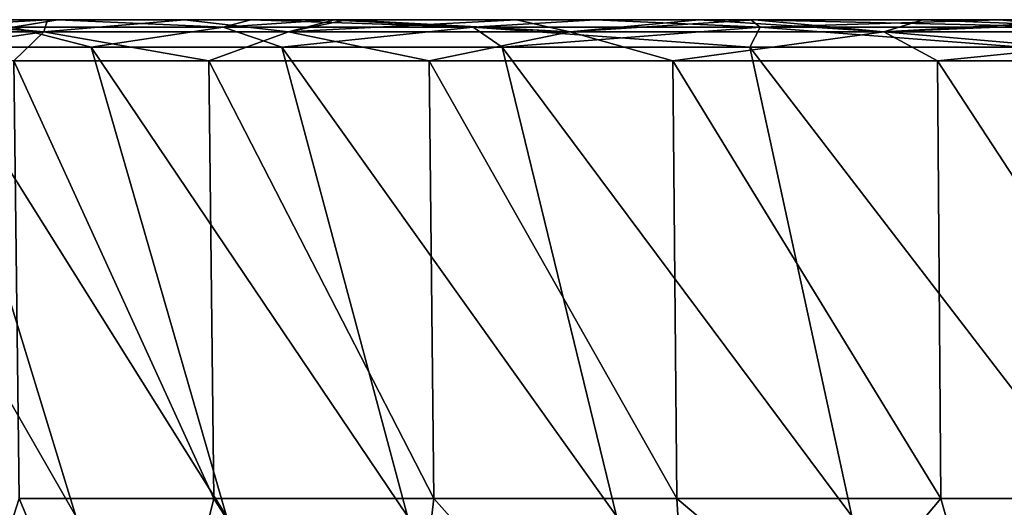
# Model space of a CAD drawing. Units: millimetres. Extents: x -175 to 175, y -5 to 124.
# Drawn here: x -147 to -98, y 100 to 124 of the extents above; entities that cross this region are included whole.
import ezdxf

# ---------------------------------------------------------------- set-up
doc = ezdxf.new("R2010")
doc.units = ezdxf.units.MM
doc.header["$LTSCALE"] = 52.148148
for name, color, linetype in [('1', 7, 'CONTINUOUS'), ('2', 7, 'CONTINUOUS'), ('23', 7, 'CONTINUOUS'), ('25', 7, 'CONTINUOUS'), ('26', 7, 'CONTINUOUS'), ('37', 7, 'CONTINUOUS'), ('39', 7, 'CONTINUOUS'), ('41', 7, 'CONTINUOUS'), ('43', 7, 'CONTINUOUS'), ('5', 7, 'CONTINUOUS'), ('6', 7, 'CONTINUOUS')]:
    doc.layers.add(name, color=color, linetype=linetype)

msp = doc.modelspace()

# ---------------------------------------------------------------- linework, layer by layer
at = {"layer": '1', "linetype": 'Continuous'}
for points in [[(-152.231, 124.5, -82.109), (-152.205, 124.5, -69.758), (-145.004, 124.5, -83.702), (-152.231, 124.5, -82.109)], [(-145.518, 124.5, -93.495), (-152.231, 124.5, -82.109), (-145.004, 124.5, -83.702), (-145.518, 124.5, -93.495)], [(-152.205, 124.5, 219.758), (-152.231, 124.5, 232.109), (-145.004, 124.5, 233.702), (-152.205, 124.5, 219.758)], [(-152.231, 124.5, 232.109), (-145.518, 124.5, 243.495), (-145.004, 124.5, 233.702), (-152.231, 124.5, 232.109)], [(-138.743, 124.5, -103.279), (-145.518, 124.5, -93.495), (-135.465, 124.5, -98.394), (-138.743, 124.5, -103.279)], [(-135.465, 124.5, -98.394), (-145.518, 124.5, -93.495), (-145.004, 124.5, -83.702), (-135.465, 124.5, -98.394)], [(-145.518, 124.5, 243.495), (-138.743, 124.5, 253.279), (-135.465, 124.5, 248.394), (-145.518, 124.5, 243.495)], [(-145.004, 124.5, 233.702), (-145.518, 124.5, 243.495), (-135.465, 124.5, 248.394), (-145.004, 124.5, 233.702)], [(-131.312, 124.5, -112.579), (-138.743, 124.5, -103.279), (-131.555, 124.5, -103.565), (-131.312, 124.5, -112.579)], [(-131.555, 124.5, -103.565), (-138.743, 124.5, -103.279), (-135.465, 124.5, -98.394), (-131.555, 124.5, -103.565)], [(-131.312, 124.5, 262.579), (-131.555, 124.5, 253.565), (-138.743, 124.5, 253.279), (-131.312, 124.5, 262.579)], [(-138.743, 124.5, 253.279), (-131.555, 124.5, 253.565), (-135.465, 124.5, 248.394), (-138.743, 124.5, 253.279)], [(-131.312, 124.5, -112.579), (-131.555, 124.5, -103.565), (-118.4, 124.5, -118.379), (-131.312, 124.5, -112.579)], [(-131.312, 124.5, 262.579), (-130.729, 124.5, 263.255), (-131.555, 124.5, 253.565), (-131.312, 124.5, 262.579)], [(-131.555, 124.5, 253.565), (-130.729, 124.5, 263.255), (-118.4, 124.5, 268.379), (-131.555, 124.5, 253.565)], [(-130.729, 124.5, -113.255), (-131.312, 124.5, -112.579), (-118.4, 124.5, -118.379), (-130.729, 124.5, -113.255)], [(-122.314, 124.5, -122.292), (-130.729, 124.5, -113.255), (-118.4, 124.5, -118.379), (-122.314, 124.5, -122.292)], [(-130.729, 124.5, 263.255), (-122.314, 124.5, 272.292), (-118.4, 124.5, 268.379), (-130.729, 124.5, 263.255)], [(-113.278, 124.5, -130.709), (-122.314, 124.5, -122.292), (-110.728, 124.5, -125.586), (-113.278, 124.5, -130.709)], [(-110.728, 124.5, -125.586), (-122.314, 124.5, -122.292), (-118.4, 124.5, -118.379), (-110.728, 124.5, -125.586)], [(-113.278, 124.5, 280.709), (-110.728, 124.5, 275.586), (-122.314, 124.5, 272.292), (-113.278, 124.5, 280.709)], [(-122.314, 124.5, 272.292), (-110.728, 124.5, 275.586), (-118.4, 124.5, 268.379), (-122.314, 124.5, 272.292)], [(-110.545, 124.5, -133.028), (-113.278, 124.5, -130.709), (-110.728, 124.5, -125.586), (-110.545, 124.5, -133.028)], [(-110.545, 124.5, 283.028), (-110.728, 124.5, 275.586), (-113.278, 124.5, 280.709), (-110.545, 124.5, 283.028)], [(-110.545, 124.5, -133.028), (-110.728, 124.5, -125.586), (-98.418, 124.5, -135.448), (-110.545, 124.5, -133.028)], [(-110.728, 124.5, 275.586), (-110.545, 124.5, 283.028), (-98.418, 124.5, 285.448), (-110.728, 124.5, 275.586)], [(-102.217, 124.5, -139.527), (-110.545, 124.5, -133.028), (-98.418, 124.5, -135.448), (-102.217, 124.5, -139.527)], [(-110.545, 124.5, 283.028), (-102.217, 124.5, 289.527), (-98.418, 124.5, 285.448), (-110.545, 124.5, 283.028)], [(-93.521, 124.5, -145.501), (-102.217, 124.5, -139.527), (-89.813, 124.5, -141.302), (-93.521, 124.5, -145.501)], [(-89.813, 124.5, -141.302), (-102.217, 124.5, -139.527), (-98.418, 124.5, -135.448), (-89.813, 124.5, -141.302)], [(-93.521, 124.5, 295.501), (-89.813, 124.5, 291.302), (-102.217, 124.5, 289.527), (-93.521, 124.5, 295.501)], [(-102.217, 124.5, 289.527), (-89.813, 124.5, 291.302), (-98.418, 124.5, 285.448), (-102.217, 124.5, 289.527)]]:
    msp.add_3dface(points, dxfattribs=at)
at = {"layer": '2', "linetype": 'Continuous'}
for points in [[(-137.289, 100.814, -107.853), (-146.925, 100.814, -94.306), (-147.19, 122.465, -94.593), (-137.289, 100.814, -107.853)], [(-137.531, 122.465, -108.156), (-137.289, 100.814, -107.853), (-147.19, 122.465, -94.593), (-137.531, 122.465, -108.156)], [(-126.407, 100.814, -120.423), (-137.289, 100.814, -107.853), (-137.531, 122.465, -108.156), (-126.407, 100.814, -120.423)], [(-126.628, 122.465, -120.739), (-126.407, 100.814, -120.423), (-137.531, 122.465, -108.156), (-126.628, 122.465, -120.739)], [(-114.38, 100.814, -131.9), (-126.407, 100.814, -120.423), (-126.628, 122.465, -120.739), (-114.38, 100.814, -131.9)], [(-114.577, 122.465, -132.229), (-114.38, 100.814, -131.9), (-126.628, 122.465, -120.739), (-114.577, 122.465, -132.229)], [(-101.315, 100.814, -142.182), (-114.38, 100.814, -131.9), (-114.577, 122.465, -132.229), (-101.315, 100.814, -142.182)], [(-101.489, 122.465, -142.522), (-101.315, 100.814, -142.182), (-114.577, 122.465, -132.229), (-101.489, 122.465, -142.522)], [(-87.332, 100.814, -151.174), (-101.315, 100.814, -142.182), (-101.489, 122.465, -142.522), (-87.332, 100.814, -151.174)], [(-87.482, 122.465, -151.524), (-87.332, 100.814, -151.174), (-101.489, 122.465, -142.522), (-87.482, 122.465, -151.524)]]:
    msp.add_3dface(points, dxfattribs=at)
at = {"layer": '23', "linetype": 'Continuous'}
for points in [[(-146.925, 100.814, 244.306), (-137.289, 100.814, 257.853), (-147.19, 122.465, 244.593), (-146.925, 100.814, 244.306)], [(-147.19, 122.465, 244.593), (-137.289, 100.814, 257.853), (-137.531, 122.465, 258.156), (-147.19, 122.465, 244.593)], [(-137.289, 100.814, 257.853), (-126.407, 100.814, 270.423), (-137.531, 122.465, 258.156), (-137.289, 100.814, 257.853)], [(-137.531, 122.465, 258.156), (-126.407, 100.814, 270.423), (-126.628, 122.465, 270.739), (-137.531, 122.465, 258.156)], [(-126.407, 100.814, 270.423), (-114.38, 100.814, 281.9), (-126.628, 122.465, 270.739), (-126.407, 100.814, 270.423)], [(-126.628, 122.465, 270.739), (-114.38, 100.814, 281.9), (-114.577, 122.465, 282.229), (-126.628, 122.465, 270.739)], [(-114.38, 100.814, 281.9), (-101.315, 100.814, 292.182), (-114.577, 122.465, 282.229), (-114.38, 100.814, 281.9)], [(-114.577, 122.465, 282.229), (-101.315, 100.814, 292.182), (-101.489, 122.465, 292.522), (-114.577, 122.465, 282.229)], [(-101.315, 100.814, 292.182), (-87.332, 100.814, 301.174), (-101.489, 122.465, 292.522), (-101.315, 100.814, 292.182)], [(-101.489, 122.465, 292.522), (-87.332, 100.814, 301.174), (-87.482, 122.465, 301.524), (-101.489, 122.465, 292.522)]]:
    msp.add_3dface(points, dxfattribs=at)
at = {"layer": '25', "linetype": 'Continuous'}
for points in [[(-157.435, 123.147, 201.154), (-151.226, 123.147, 217.33), (-144.111, 99.949, 213.797), (-157.435, 123.147, 201.154)], [(-149.983, 99.949, 198.408), (-157.435, 123.147, 201.154), (-144.111, 99.949, 213.797), (-149.983, 99.949, 198.408)], [(-151.226, 123.147, 217.33), (-143.36, 123.147, 232.768), (-136.66, 99.949, 228.499), (-151.226, 123.147, 217.33)], [(-144.111, 99.949, 213.797), (-151.226, 123.147, 217.33), (-136.66, 99.949, 228.499), (-144.111, 99.949, 213.797)], [(-143.36, 123.147, 232.768), (-133.923, 123.147, 247.3), (-127.711, 99.949, 242.347), (-143.36, 123.147, 232.768)], [(-136.66, 99.949, 228.499), (-143.36, 123.147, 232.768), (-127.711, 99.949, 242.347), (-136.66, 99.949, 228.499)], [(-133.923, 123.147, 247.3), (-123.018, 123.147, 260.766), (-117.364, 99.949, 255.185), (-133.923, 123.147, 247.3)], [(-127.711, 99.949, 242.347), (-133.923, 123.147, 247.3), (-117.364, 99.949, 255.185), (-127.711, 99.949, 242.347)], [(-123.018, 123.147, 260.766), (-110.766, 123.147, 273.018), (-105.732, 99.949, 266.871), (-123.018, 123.147, 260.766)], [(-117.364, 99.949, 255.185), (-123.018, 123.147, 260.766), (-105.732, 99.949, 266.871), (-117.364, 99.949, 255.185)], [(-110.766, 123.147, 273.018), (-97.3, 123.147, 283.922), (-92.944, 99.949, 277.277), (-110.766, 123.147, 273.018)], [(-105.732, 99.949, 266.871), (-110.766, 123.147, 273.018), (-92.944, 99.949, 277.277), (-105.732, 99.949, 266.871)]]:
    msp.add_3dface(points, dxfattribs=at)
at = {"layer": '26', "linetype": 'Continuous'}
for points in [[(-146.925, 100.814, 244.306), (-151.564, 86.332, 229.547), (-140.871, 86.332, 247.236), (-146.925, 100.814, 244.306)], [(-137.289, 100.814, 257.853), (-146.925, 100.814, 244.306), (-140.871, 86.332, 247.236), (-137.289, 100.814, 257.853)], [(-137.289, 100.814, 257.853), (-140.871, 86.332, 247.236), (-128.123, 86.332, 263.507), (-137.289, 100.814, 257.853)], [(-126.407, 100.814, 270.423), (-137.289, 100.814, 257.853), (-128.123, 86.332, 263.507), (-126.407, 100.814, 270.423)], [(-126.407, 100.814, 270.423), (-128.123, 86.332, 263.507), (-113.507, 86.332, 278.123), (-126.407, 100.814, 270.423)], [(-114.38, 100.814, 281.9), (-126.407, 100.814, 270.423), (-113.507, 86.332, 278.123), (-114.38, 100.814, 281.9)], [(-101.315, 100.814, 292.182), (-114.38, 100.814, 281.9), (-97.236, 86.332, 290.871), (-101.315, 100.814, 292.182)], [(-114.38, 100.814, 281.9), (-113.507, 86.332, 278.123), (-97.236, 86.332, 290.871), (-114.38, 100.814, 281.9)], [(-87.332, 100.814, 301.174), (-101.315, 100.814, 292.182), (-97.236, 86.332, 290.871), (-87.332, 100.814, 301.174)]]:
    msp.add_3dface(points, dxfattribs=at)
at = {"layer": '37', "linetype": 'Continuous'}
for points in [[(-153.749, 124.5, 229.232), (-155.842, 123.902, 228.267), (-145.702, 123.902, 245.83), (-153.749, 124.5, 229.232)], [(-152.231, 124.5, 232.109), (-153.749, 124.5, 229.232), (-145.702, 123.902, 245.83), (-152.231, 124.5, 232.109)], [(-145.518, 124.5, 243.495), (-152.231, 124.5, 232.109), (-145.702, 123.902, 245.83), (-145.518, 124.5, 243.495)], [(-138.743, 124.5, 253.279), (-145.518, 124.5, 243.495), (-145.702, 123.902, 245.83), (-138.743, 124.5, 253.279)], [(-138.743, 124.5, 253.279), (-145.702, 123.902, 245.83), (-133.591, 123.902, 262.097), (-138.743, 124.5, 253.279)], [(-131.312, 124.5, 262.579), (-138.743, 124.5, 253.279), (-133.591, 123.902, 262.097), (-131.312, 124.5, 262.579)], [(-131.312, 124.5, 262.579), (-133.591, 123.902, 262.097), (-119.675, 123.902, 276.848), (-131.312, 124.5, 262.579)], [(-130.729, 124.5, 263.255), (-131.312, 124.5, 262.579), (-119.675, 123.902, 276.848), (-130.729, 124.5, 263.255)], [(-122.314, 124.5, 272.292), (-130.729, 124.5, 263.255), (-119.675, 123.902, 276.848), (-122.314, 124.5, 272.292)], [(-113.278, 124.5, 280.709), (-122.314, 124.5, 272.292), (-119.675, 123.902, 276.848), (-113.278, 124.5, 280.709)], [(-113.278, 124.5, 280.709), (-119.675, 123.902, 276.848), (-104.139, 123.902, 289.883), (-113.278, 124.5, 280.709)], [(-110.545, 124.5, 283.028), (-113.278, 124.5, 280.709), (-104.139, 123.902, 289.883), (-110.545, 124.5, 283.028)], [(-102.217, 124.5, 289.527), (-110.545, 124.5, 283.028), (-104.139, 123.902, 289.883), (-102.217, 124.5, 289.527)], [(-102.217, 124.5, 289.527), (-104.139, 123.902, 289.883), (-87.196, 123.902, 301.027), (-102.217, 124.5, 289.527)], [(-93.521, 124.5, 295.501), (-102.217, 124.5, 289.527), (-87.196, 123.902, 301.027), (-93.521, 124.5, 295.501)], [(-155.842, 123.902, 228.267), (-147.19, 122.465, 244.593), (-145.702, 123.902, 245.83), (-155.842, 123.902, 228.267)], [(-147.19, 122.465, 244.593), (-137.531, 122.465, 258.156), (-145.702, 123.902, 245.83), (-147.19, 122.465, 244.593)], [(-145.702, 123.902, 245.83), (-137.531, 122.465, 258.156), (-133.591, 123.902, 262.097), (-145.702, 123.902, 245.83)], [(-137.531, 122.465, 258.156), (-126.628, 122.465, 270.739), (-133.591, 123.902, 262.097), (-137.531, 122.465, 258.156)], [(-133.591, 123.902, 262.097), (-126.628, 122.465, 270.739), (-119.675, 123.902, 276.848), (-133.591, 123.902, 262.097)], [(-126.628, 122.465, 270.739), (-114.577, 122.465, 282.229), (-119.675, 123.902, 276.848), (-126.628, 122.465, 270.739)], [(-119.675, 123.902, 276.848), (-114.577, 122.465, 282.229), (-104.139, 123.902, 289.883), (-119.675, 123.902, 276.848)], [(-114.577, 122.465, 282.229), (-101.489, 122.465, 292.522), (-104.139, 123.902, 289.883), (-114.577, 122.465, 282.229)], [(-101.489, 122.465, 292.522), (-87.482, 122.465, 301.524), (-104.139, 123.902, 289.883), (-101.489, 122.465, 292.522)], [(-104.139, 123.902, 289.883), (-87.482, 122.465, 301.524), (-87.196, 123.902, 301.027), (-104.139, 123.902, 289.883)]]:
    msp.add_3dface(points, dxfattribs=at)
at = {"layer": '39', "linetype": 'Continuous'}
for points in [[(-152.231, 124.5, -82.109), (-145.518, 124.5, -93.495), (-155.842, 123.902, -78.267), (-152.231, 124.5, -82.109)], [(-145.518, 124.5, -93.495), (-145.702, 123.902, -95.83), (-155.842, 123.902, -78.267), (-145.518, 124.5, -93.495)], [(-145.518, 124.5, -93.495), (-138.743, 124.5, -103.279), (-145.702, 123.902, -95.83), (-145.518, 124.5, -93.495)], [(-138.743, 124.5, -103.279), (-133.591, 123.902, -112.097), (-145.702, 123.902, -95.83), (-138.743, 124.5, -103.279)], [(-138.743, 124.5, -103.279), (-131.312, 124.5, -112.579), (-133.591, 123.902, -112.097), (-138.743, 124.5, -103.279)], [(-131.312, 124.5, -112.579), (-130.729, 124.5, -113.255), (-133.591, 123.902, -112.097), (-131.312, 124.5, -112.579)], [(-130.729, 124.5, -113.255), (-122.314, 124.5, -122.292), (-133.591, 123.902, -112.097), (-130.729, 124.5, -113.255)], [(-122.314, 124.5, -122.292), (-119.675, 123.902, -126.848), (-133.591, 123.902, -112.097), (-122.314, 124.5, -122.292)], [(-122.314, 124.5, -122.292), (-113.278, 124.5, -130.709), (-119.675, 123.902, -126.848), (-122.314, 124.5, -122.292)], [(-113.278, 124.5, -130.709), (-110.545, 124.5, -133.028), (-119.675, 123.902, -126.848), (-113.278, 124.5, -130.709)], [(-110.545, 124.5, -133.028), (-104.139, 123.902, -139.883), (-119.675, 123.902, -126.848), (-110.545, 124.5, -133.028)], [(-110.545, 124.5, -133.028), (-102.217, 124.5, -139.527), (-104.139, 123.902, -139.883), (-110.545, 124.5, -133.028)], [(-102.217, 124.5, -139.527), (-93.521, 124.5, -145.501), (-104.139, 123.902, -139.883), (-102.217, 124.5, -139.527)], [(-93.521, 124.5, -145.501), (-89.682, 124.5, -147.898), (-104.139, 123.902, -139.883), (-93.521, 124.5, -145.501)], [(-89.682, 124.5, -147.898), (-87.196, 123.902, -151.027), (-104.139, 123.902, -139.883), (-89.682, 124.5, -147.898)], [(-145.702, 123.902, -95.83), (-155.515, 122.465, -80.173), (-155.842, 123.902, -78.267), (-145.702, 123.902, -95.83)], [(-147.19, 122.465, -94.593), (-155.515, 122.465, -80.173), (-145.702, 123.902, -95.83), (-147.19, 122.465, -94.593)], [(-137.531, 122.465, -108.156), (-147.19, 122.465, -94.593), (-145.702, 123.902, -95.83), (-137.531, 122.465, -108.156)], [(-133.591, 123.902, -112.097), (-137.531, 122.465, -108.156), (-145.702, 123.902, -95.83), (-133.591, 123.902, -112.097)], [(-126.628, 122.465, -120.739), (-137.531, 122.465, -108.156), (-133.591, 123.902, -112.097), (-126.628, 122.465, -120.739)], [(-119.675, 123.902, -126.848), (-126.628, 122.465, -120.739), (-133.591, 123.902, -112.097), (-119.675, 123.902, -126.848)], [(-114.577, 122.465, -132.229), (-126.628, 122.465, -120.739), (-119.675, 123.902, -126.848), (-114.577, 122.465, -132.229)], [(-104.139, 123.902, -139.883), (-114.577, 122.465, -132.229), (-119.675, 123.902, -126.848), (-104.139, 123.902, -139.883)], [(-101.489, 122.465, -142.522), (-114.577, 122.465, -132.229), (-104.139, 123.902, -139.883), (-101.489, 122.465, -142.522)], [(-87.196, 123.902, -151.027), (-101.489, 122.465, -142.522), (-104.139, 123.902, -139.883), (-87.196, 123.902, -151.027)], [(-87.482, 122.465, -151.524), (-101.489, 122.465, -142.522), (-87.196, 123.902, -151.027), (-87.482, 122.465, -151.524)]]:
    msp.add_3dface(points, dxfattribs=at)
at = {"layer": '41', "linetype": 'Continuous'}
for points in [[(-152.205, 124.5, 219.758), (-145.004, 124.5, 233.702), (-147.222, 124.127, 227.268), (-152.205, 124.5, 219.758)], [(-147.222, 124.127, 227.268), (-145.004, 124.5, 233.702), (-136.835, 124.127, 244.45), (-147.222, 124.127, 227.268)], [(-145.004, 124.5, 233.702), (-135.465, 124.5, 248.394), (-136.835, 124.127, 244.45), (-145.004, 124.5, 233.702)], [(-135.465, 124.5, 248.394), (-131.555, 124.5, 253.565), (-136.835, 124.127, 244.45), (-135.465, 124.5, 248.394)], [(-136.835, 124.127, 244.45), (-131.555, 124.5, 253.565), (-124.452, 124.127, 260.255), (-136.835, 124.127, 244.45)], [(-131.555, 124.5, 253.565), (-118.4, 124.5, 268.379), (-124.452, 124.127, 260.255), (-131.555, 124.5, 253.565)], [(-124.452, 124.127, 260.255), (-118.4, 124.5, 268.379), (-110.255, 124.127, 274.452), (-124.452, 124.127, 260.255)], [(-118.4, 124.5, 268.379), (-110.728, 124.5, 275.586), (-110.255, 124.127, 274.452), (-118.4, 124.5, 268.379)], [(-110.728, 124.5, 275.586), (-98.418, 124.5, 285.448), (-110.255, 124.127, 274.452), (-110.728, 124.5, 275.586)], [(-110.255, 124.127, 274.452), (-98.418, 124.5, 285.448), (-94.45, 124.127, 286.835), (-110.255, 124.127, 274.452)], [(-98.418, 124.5, 285.448), (-89.813, 124.5, 291.302), (-94.45, 124.127, 286.835), (-98.418, 124.5, 285.448)], [(-143.36, 123.147, 232.768), (-151.226, 123.147, 217.33), (-147.222, 124.127, 227.268), (-143.36, 123.147, 232.768)], [(-143.36, 123.147, 232.768), (-147.222, 124.127, 227.268), (-136.835, 124.127, 244.45), (-143.36, 123.147, 232.768)], [(-133.923, 123.147, 247.3), (-143.36, 123.147, 232.768), (-136.835, 124.127, 244.45), (-133.923, 123.147, 247.3)], [(-133.923, 123.147, 247.3), (-136.835, 124.127, 244.45), (-124.452, 124.127, 260.255), (-133.923, 123.147, 247.3)], [(-123.018, 123.147, 260.766), (-133.923, 123.147, 247.3), (-124.452, 124.127, 260.255), (-123.018, 123.147, 260.766)], [(-123.018, 123.147, 260.766), (-124.452, 124.127, 260.255), (-110.255, 124.127, 274.452), (-123.018, 123.147, 260.766)], [(-110.766, 123.147, 273.018), (-123.018, 123.147, 260.766), (-110.255, 124.127, 274.452), (-110.766, 123.147, 273.018)], [(-97.3, 123.147, 283.922), (-110.766, 123.147, 273.018), (-110.255, 124.127, 274.452), (-97.3, 123.147, 283.922)], [(-97.3, 123.147, 283.922), (-110.255, 124.127, 274.452), (-94.45, 124.127, 286.835), (-97.3, 123.147, 283.922)]]:
    msp.add_3dface(points, dxfattribs=at)
at = {"layer": '43', "linetype": 'Continuous'}
for points in [[(-145.004, 124.5, -83.702), (-152.205, 124.5, -69.758), (-147.222, 124.127, -77.268), (-145.004, 124.5, -83.702)], [(-136.835, 124.127, -94.45), (-145.004, 124.5, -83.702), (-147.222, 124.127, -77.268), (-136.835, 124.127, -94.45)], [(-135.465, 124.5, -98.394), (-145.004, 124.5, -83.702), (-136.835, 124.127, -94.45), (-135.465, 124.5, -98.394)], [(-124.452, 124.127, -110.255), (-135.465, 124.5, -98.394), (-136.835, 124.127, -94.45), (-124.452, 124.127, -110.255)], [(-131.555, 124.5, -103.565), (-135.465, 124.5, -98.394), (-124.452, 124.127, -110.255), (-131.555, 124.5, -103.565)], [(-118.4, 124.5, -118.379), (-131.555, 124.5, -103.565), (-124.452, 124.127, -110.255), (-118.4, 124.5, -118.379)], [(-110.255, 124.127, -124.452), (-118.4, 124.5, -118.379), (-124.452, 124.127, -110.255), (-110.255, 124.127, -124.452)], [(-110.728, 124.5, -125.586), (-118.4, 124.5, -118.379), (-110.255, 124.127, -124.452), (-110.728, 124.5, -125.586)], [(-98.418, 124.5, -135.448), (-110.728, 124.5, -125.586), (-94.45, 124.127, -136.835), (-98.418, 124.5, -135.448)], [(-94.45, 124.127, -136.835), (-110.728, 124.5, -125.586), (-110.255, 124.127, -124.452), (-94.45, 124.127, -136.835)], [(-89.813, 124.5, -141.302), (-98.418, 124.5, -135.448), (-94.45, 124.127, -136.835), (-89.813, 124.5, -141.302)], [(-151.226, 123.147, -67.33), (-143.36, 123.147, -82.768), (-147.222, 124.127, -77.268), (-151.226, 123.147, -67.33)], [(-143.36, 123.147, -82.768), (-136.835, 124.127, -94.45), (-147.222, 124.127, -77.268), (-143.36, 123.147, -82.768)], [(-143.36, 123.147, -82.768), (-133.923, 123.147, -97.3), (-136.835, 124.127, -94.45), (-143.36, 123.147, -82.768)], [(-133.923, 123.147, -97.3), (-124.452, 124.127, -110.255), (-136.835, 124.127, -94.45), (-133.923, 123.147, -97.3)], [(-133.923, 123.147, -97.3), (-123.018, 123.147, -110.766), (-124.452, 124.127, -110.255), (-133.923, 123.147, -97.3)], [(-123.018, 123.147, -110.766), (-110.766, 123.147, -123.018), (-124.452, 124.127, -110.255), (-123.018, 123.147, -110.766)], [(-110.766, 123.147, -123.018), (-110.255, 124.127, -124.452), (-124.452, 124.127, -110.255), (-110.766, 123.147, -123.018)], [(-110.766, 123.147, -123.018), (-97.3, 123.147, -133.922), (-110.255, 124.127, -124.452), (-110.766, 123.147, -123.018)], [(-97.3, 123.147, -133.922), (-94.45, 124.127, -136.835), (-110.255, 124.127, -124.452), (-97.3, 123.147, -133.922)]]:
    msp.add_3dface(points, dxfattribs=at)
at = {"layer": '5', "linetype": 'Continuous'}
for points in [[(-151.226, 123.147, -67.33), (-157.435, 123.147, -51.154), (-144.111, 99.949, -63.797), (-151.226, 123.147, -67.33)], [(-144.111, 99.949, -63.797), (-157.435, 123.147, -51.154), (-149.983, 99.949, -48.408), (-144.111, 99.949, -63.797)], [(-143.36, 123.147, -82.768), (-151.226, 123.147, -67.33), (-136.66, 99.949, -78.499), (-143.36, 123.147, -82.768)], [(-136.66, 99.949, -78.499), (-151.226, 123.147, -67.33), (-144.111, 99.949, -63.797), (-136.66, 99.949, -78.499)], [(-133.923, 123.147, -97.3), (-143.36, 123.147, -82.768), (-127.711, 99.949, -92.347), (-133.923, 123.147, -97.3)], [(-127.711, 99.949, -92.347), (-143.36, 123.147, -82.768), (-136.66, 99.949, -78.499), (-127.711, 99.949, -92.347)], [(-123.018, 123.147, -110.766), (-133.923, 123.147, -97.3), (-117.364, 99.949, -105.185), (-123.018, 123.147, -110.766)], [(-117.364, 99.949, -105.185), (-133.923, 123.147, -97.3), (-127.711, 99.949, -92.347), (-117.364, 99.949, -105.185)], [(-110.766, 123.147, -123.018), (-123.018, 123.147, -110.766), (-105.732, 99.949, -116.871), (-110.766, 123.147, -123.018)], [(-105.732, 99.949, -116.871), (-123.018, 123.147, -110.766), (-117.364, 99.949, -105.185), (-105.732, 99.949, -116.871)], [(-97.3, 123.147, -133.922), (-110.766, 123.147, -123.018), (-92.944, 99.949, -127.277), (-97.3, 123.147, -133.922)], [(-92.944, 99.949, -127.277), (-110.766, 123.147, -123.018), (-105.732, 99.949, -116.871), (-92.944, 99.949, -127.277)]]:
    msp.add_3dface(points, dxfattribs=at)
at = {"layer": '6', "linetype": 'Continuous'}
for points in [[(-146.925, 100.814, -94.306), (-140.871, 86.332, -97.236), (-151.564, 86.332, -79.547), (-146.925, 100.814, -94.306)], [(-146.925, 100.814, -94.306), (-137.289, 100.814, -107.853), (-140.871, 86.332, -97.236), (-146.925, 100.814, -94.306)], [(-137.289, 100.814, -107.853), (-128.123, 86.332, -113.507), (-140.871, 86.332, -97.236), (-137.289, 100.814, -107.853)], [(-137.289, 100.814, -107.853), (-126.407, 100.814, -120.423), (-128.123, 86.332, -113.507), (-137.289, 100.814, -107.853)], [(-126.407, 100.814, -120.423), (-113.507, 86.332, -128.123), (-128.123, 86.332, -113.507), (-126.407, 100.814, -120.423)], [(-126.407, 100.814, -120.423), (-114.38, 100.814, -131.9), (-113.507, 86.332, -128.123), (-126.407, 100.814, -120.423)], [(-114.38, 100.814, -131.9), (-101.315, 100.814, -142.182), (-113.507, 86.332, -128.123), (-114.38, 100.814, -131.9)], [(-101.315, 100.814, -142.182), (-97.236, 86.332, -140.871), (-113.507, 86.332, -128.123), (-101.315, 100.814, -142.182)], [(-101.315, 100.814, -142.182), (-87.332, 100.814, -151.174), (-97.236, 86.332, -140.871), (-101.315, 100.814, -142.182)]]:
    msp.add_3dface(points, dxfattribs=at)

doc.saveas('drawing.dxf')
